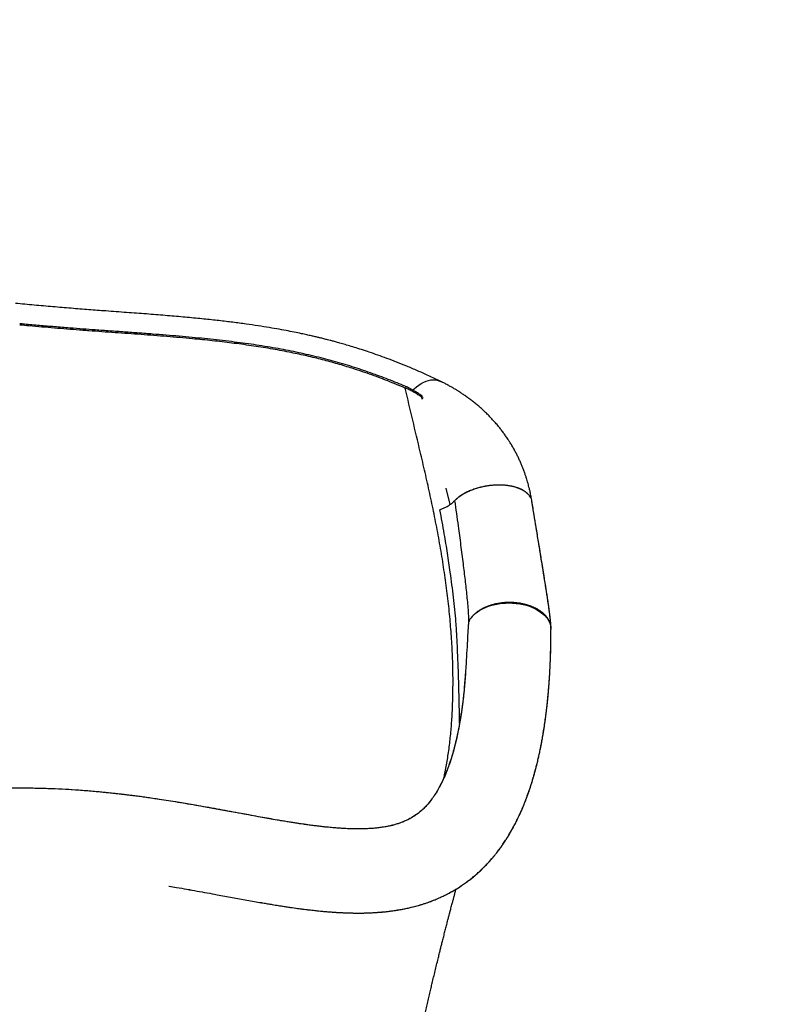
# Model space of a CAD drawing. Units: millimetres. Extents: x 0 to 5.06, y 0 to 6.9.
# Drawn here: x 2.56 to 3.47, y 4.56 to 5.73 of the extents above; entities that cross this region are included whole.
import ezdxf

# ---------------------------------------------------------------- set-up
doc = ezdxf.new("R2010")
doc.units = ezdxf.units.MM
doc.linetypes.add('ACAD_ISO03W100', pattern=[30, 12, -18])
doc.layers.add('SEGURIDAD', color=6, linetype='ACAD_ISO03W100')

msp = doc.modelspace()

# ---------------------------------------------------------------- linework, layer by layer
at = {"color": 7, "linetype": 'Continuous', "lineweight": 25}
for p, q in [((3.0554, 5.3022), (3.0539, 5.303)), ((3.0156, 5.2955), (3.0156, 5.2956)), ((3.0555, 5.3024), (3.056, 5.3021)), ((3.0333, 5.2836), (3.0324, 5.2842)), ((3.0345, 5.2842), (3.0336, 5.2849)), ((3.0935, 5.0228), (3.0919, 5.0209)), ((3.0935, 5.0228), (3.0919, 5.0209)), ((3.0903, 5.0186), (3.0891, 5.0162)), ((3.0903, 5.0186), (3.0892, 5.0162))]:
    msp.add_line(p, q, dxfattribs=at)
at = {"color": 8, "linetype": 'Continuous', "lineweight": 25}
for p, q in [((3.0333, 5.2836), (3.034, 5.2809)), ((3.0352, 5.282), (3.0333, 5.2836)), ((3.062, 5.1751), (3.0668, 5.1557))]:
    msp.add_line(p, q, dxfattribs=at)
at = {"color": 7, "linetype": 'Continuous', "lineweight": 25, "flags": 128}
for points in [[(3.023, 5.2919), (3.0245, 5.2932), (3.0272, 5.2956), (3.0301, 5.2977), (3.0329, 5.2996), (3.0358, 5.3011), (3.0386, 5.3024), (3.0414, 5.3033), (3.0442, 5.3039), (3.0469, 5.3041), (3.0495, 5.304), (3.0519, 5.3036), (3.0539, 5.303)], [(3.0945, 5.0239), (3.0969, 5.0261), (3.0996, 5.0282), (3.1025, 5.0301), (3.1057, 5.0319), (3.1091, 5.0335), (3.1128, 5.0349), (3.1166, 5.0361), (3.1205, 5.037), (3.1246, 5.0378), (3.1287, 5.0384), (3.1329, 5.0387), (3.1372, 5.0388), (3.1414, 5.0387), (3.1456, 5.0383), (3.1498, 5.0378), (3.1538, 5.037), (3.1578, 5.036), (3.1615, 5.0348), (3.1651, 5.0333), (3.1685, 5.0317), (3.1717, 5.03), (3.1747, 5.028), (3.1773, 5.026), (3.1797, 5.0238), (3.1817, 5.0214), (3.1835, 5.019), (3.1849, 5.0165), (3.1859, 5.0139), (3.1866, 5.0112), (3.187, 5.0086), (3.187, 5.0074)], [(3.0945, 5.0239), (3.0969, 5.0261), (3.0996, 5.0282), (3.1025, 5.0301), (3.1057, 5.0319), (3.1091, 5.0335), (3.1128, 5.0349), (3.1166, 5.0361), (3.1205, 5.037), (3.1246, 5.0378), (3.1287, 5.0384), (3.1329, 5.0387), (3.1372, 5.0388), (3.1414, 5.0387), (3.1456, 5.0383), (3.1498, 5.0378), (3.1538, 5.037), (3.1578, 5.036), (3.1615, 5.0348), (3.1651, 5.0333), (3.1685, 5.0317), (3.1717, 5.03), (3.1747, 5.028), (3.1773, 5.026), (3.1797, 5.0238), (3.1817, 5.0214), (3.1835, 5.019), (3.1849, 5.0165), (3.1859, 5.0139), (3.1866, 5.0112), (3.187, 5.0086), (3.187, 5.0074)], [(3.0854, 4.9555), (3.0853, 4.9537), (3.0848, 4.9477), (3.0844, 4.9426), (3.084, 4.9384), (3.0837, 4.9352), (3.0835, 4.9325), (3.0832, 4.9299), (3.0829, 4.9272), (3.0826, 4.9243), (3.0822, 4.9211), (3.0817, 4.9175), (3.0812, 4.9134), (3.0806, 4.9091), (3.0797, 4.9037), (3.0788, 4.8983), (3.0779, 4.8929), (3.077, 4.8882), (3.0763, 4.885), (3.0757, 4.882), (3.075, 4.8789), (3.0742, 4.8754), (3.0732, 4.8708), (3.0721, 4.8667), (3.071, 4.8626), (3.0697, 4.858), (3.0683, 4.8535), (3.067, 4.8496), (3.0658, 4.8461), (3.0652, 4.8442), (3.0645, 4.8423), (3.0637, 4.8404), (3.063, 4.8385), (3.0621, 4.8362), (3.0614, 4.8346), (3.0607, 4.8328), (3.0598, 4.8309), (3.0589, 4.8289), (3.058, 4.827), (3.0572, 4.8254), (3.0563, 4.8236), (3.0555, 4.8219), (3.0543, 4.8197), (3.053, 4.8173), (3.0517, 4.8151), (3.0505, 4.8132), (3.0493, 4.8113), (3.0485, 4.81), (3.0476, 4.8087), (3.0466, 4.8073), (3.0456, 4.8059), (3.0447, 4.8046), (3.0439, 4.8036), (3.0431, 4.8026), (3.0421, 4.8014), (3.0406, 4.7995), (3.0392, 4.798), (3.038, 4.7967), (3.0369, 4.7956), (3.0358, 4.7945), (3.0346, 4.7933), (3.0328, 4.7917), (3.0311, 4.7903), (3.0294, 4.7889), (3.028, 4.7878), (3.0266, 4.7868), (3.0248, 4.7856), (3.023, 4.7845), (3.0212, 4.7834), (3.0194, 4.7824), (3.0178, 4.7815), (3.0164, 4.7808), (3.0148, 4.7801), (3.0129, 4.7792), (3.0108, 4.7783), (3.0088, 4.7776), (3.0069, 4.7769), (3.0052, 4.7763), (3.0032, 4.7757), (3.0009, 4.775), (2.9986, 4.7745), (2.9966, 4.774), (2.9948, 4.7736), (2.9928, 4.7732), (2.9898, 4.7726), (2.9865, 4.7721), (2.983, 4.7716), (2.9795, 4.7712), (2.976, 4.7708), (2.973, 4.7706), (2.9705, 4.7705), (2.9684, 4.7704), (2.966, 4.7703), (2.9633, 4.7702), (2.9612, 4.7702), (2.9588, 4.7701), (2.9561, 4.7701), (2.9529, 4.7702), (2.9494, 4.7703), (2.9454, 4.7704), (2.9415, 4.7706), (2.9388, 4.7708), (2.9366, 4.7709), (2.9348, 4.771), (2.933, 4.7712), (2.9312, 4.7713), (2.9294, 4.7714), (2.9277, 4.7716), (2.926, 4.7717), (2.9206, 4.7723), (2.9148, 4.7729), (2.9053, 4.774), (2.8945, 4.7755), (2.8825, 4.7773), (2.8692, 4.7794), (2.8546, 4.7819), (2.8394, 4.7846), (2.8237, 4.7875), (2.8046, 4.791), (2.7849, 4.7946), (2.7644, 4.7982), (2.7432, 4.8018), (2.7213, 4.8053), (2.699, 4.8085), (2.6761, 4.8113), (2.6526, 4.8138), (2.6287, 4.8159), (2.6044, 4.8174), (2.5798, 4.8183), (2.5552, 4.8185)]]:
    msp.add_lwpolyline(points, dxfattribs=at)
at = {"color": 8, "linetype": 'Continuous', "lineweight": 25, "flags": 128}
for points in [[(3.0156, 5.2956), (3.0154, 5.2956), (3.015, 5.2955), (3.0147, 5.2954), (3.0144, 5.2951), (3.0141, 5.2947), (3.0138, 5.2942)], [(3.0336, 5.2849), (3.0335, 5.2849), (3.0333, 5.2849), (3.0331, 5.2848), (3.0329, 5.2847), (3.0327, 5.2844), (3.0324, 5.2842)]]:
    msp.add_lwpolyline(points, dxfattribs=at)
at = {"color": 8, "linetype": 'Continuous', "lineweight": 25}
for centre, radius, start, end in [((2.6345, 5.3629), 0.00386, 157.518, 180.797), ((3.0347, 5.2827), 0.00165, 98.8921, 147.09)]:
    msp.add_arc(centre, radius, start, end, dxfattribs=at)
at = {"color": 7, "linetype": 'Continuous', "lineweight": 25}
for points, knots in [([(3.0555, 5.3024), (3.0509, 5.3046), (3.042, 5.3088), (3.0287, 5.3148), (3.0159, 5.3202), (3.0038, 5.3251), (2.9923, 5.3295), (2.9815, 5.3334), (2.9714, 5.3369), (2.9622, 5.3399), (2.9538, 5.3426), (2.9462, 5.3449), (2.9395, 5.3468), (2.9337, 5.3484), (2.9288, 5.3498), (2.9248, 5.3508), (2.9218, 5.3516), (2.9194, 5.3522), (2.9171, 5.3528), (2.9143, 5.3535), (2.9109, 5.3543), (2.9068, 5.3553), (2.902, 5.3564), (2.8965, 5.3576), (2.8898, 5.3591), (2.8816, 5.3608), (2.8719, 5.3627), (2.8609, 5.3647), (2.8487, 5.3668), (2.8353, 5.3689), (2.8206, 5.371), (2.8048, 5.373), (2.7878, 5.375), (2.7693, 5.3769), (2.7495, 5.3788), (2.7284, 5.3806), (2.706, 5.3824), (2.6824, 5.3841), (2.6596, 5.3858), (2.6376, 5.3874), (2.6166, 5.3891), (2.5949, 5.3909), (2.5729, 5.3928), (2.5581, 5.3943), (2.5508, 5.395)], [0, 0, 0, 0, 0.033344, 0.064742, 0.094212, 0.121768, 0.147401, 0.171092, 0.192848, 0.212672, 0.230563, 0.24652, 0.260536, 0.272599, 0.282712, 0.290875, 0.297086, 0.301441, 0.30584, 0.31102, 0.318268, 0.326643, 0.336148, 0.347122, 0.360056, 0.376884, 0.396145, 0.417784, 0.44178, 0.468113, 0.49623, 0.526557, 0.559073, 0.593762, 0.631299, 0.670961, 0.712674, 0.756416, 0.802203, 0.839617, 0.878294, 0.918266, 0.959551, 1, 1, 1, 1]), ([(3.0555, 5.3024), (3.0509, 5.3046), (3.042, 5.3088), (3.0287, 5.3148), (3.0159, 5.3202), (3.0038, 5.3251), (2.9923, 5.3295), (2.9815, 5.3334), (2.9714, 5.3369), (2.9622, 5.3399), (2.9538, 5.3426), (2.9462, 5.3449), (2.9395, 5.3468), (2.9337, 5.3484), (2.9288, 5.3498), (2.9248, 5.3508), (2.9218, 5.3516), (2.9194, 5.3522), (2.9171, 5.3528), (2.9143, 5.3535), (2.9109, 5.3543), (2.9068, 5.3553), (2.902, 5.3564), (2.8965, 5.3576), (2.8898, 5.3591), (2.8816, 5.3608), (2.8719, 5.3627), (2.8609, 5.3647), (2.8487, 5.3668), (2.8353, 5.3689), (2.8206, 5.371), (2.8048, 5.373), (2.7878, 5.375), (2.7693, 5.3769), (2.7495, 5.3788), (2.7284, 5.3806), (2.706, 5.3824), (2.6824, 5.3841), (2.6596, 5.3858), (2.6376, 5.3874), (2.6166, 5.3891), (2.5949, 5.3909), (2.5729, 5.3928), (2.5581, 5.3943), (2.5508, 5.395)], [0, 0, 0, 0, 0.033345, 0.064742, 0.094213, 0.121769, 0.147403, 0.171094, 0.192851, 0.212675, 0.230566, 0.246524, 0.260539, 0.272602, 0.282716, 0.290879, 0.29709, 0.301445, 0.305844, 0.311024, 0.318272, 0.326648, 0.336153, 0.347126, 0.360061, 0.376889, 0.39615, 0.41779, 0.441786, 0.468119, 0.496237, 0.526564, 0.55908, 0.59377, 0.631307, 0.67097, 0.712684, 0.756426, 0.802214, 0.839628, 0.878305, 0.918279, 0.959563, 1, 1, 1, 1]), ([(2.631, 5.3644), (2.6257, 5.3648), (2.6144, 5.3657), (2.5972, 5.3671), (2.5792, 5.3686), (2.5654, 5.3698), (2.5576, 5.3706), (2.5557, 5.3708)], [0, 0, 0, 0, 0.210914, 0.449275, 0.688279, 0.92705, 1, 1, 1, 1]), ([(2.6307, 5.3629), (2.6294, 5.363), (2.6181, 5.3638), (2.5969, 5.3655), (2.5733, 5.3676), (2.5595, 5.3689), (2.5557, 5.3692)], [0, 0, 0, 0, 0.053077, 0.450381, 0.848018, 1, 1, 1, 1]), ([(3.0138, 5.2942), (3.0069, 5.2971), (2.9932, 5.3029), (2.9715, 5.3109), (2.9508, 5.3179), (2.9313, 5.3237), (2.9133, 5.3286), (2.8948, 5.333), (2.875, 5.3372), (2.8537, 5.3412), (2.8309, 5.3447), (2.8079, 5.3479), (2.7846, 5.3506), (2.7588, 5.3531), (2.7306, 5.3556), (2.6999, 5.3579), (2.669, 5.3601), (2.6459, 5.3617), (2.6331, 5.3627), (2.6307, 5.3629)], [0, 0, 0, 0, 0.0648541, 0.1297434, 0.1945932, 0.2442921, 0.2940263, 0.343762, 0.393463, 0.4515304, 0.5096545, 0.5678117, 0.6259622, 0.6840517, 0.7586052, 0.8332034, 0.9078114, 0.9823784, 1, 1, 1, 1]), ([(3.0156, 5.2955), (3.0149, 5.2958), (3.0112, 5.2974), (3.0039, 5.3005), (2.9938, 5.3045), (2.9833, 5.3085), (2.9726, 5.3123), (2.9617, 5.3161), (2.9507, 5.3197), (2.9395, 5.3231), (2.9281, 5.3263), (2.9167, 5.3294), (2.9051, 5.3323), (2.8933, 5.335), (2.8813, 5.3376), (2.869, 5.34), (2.8564, 5.3423), (2.8436, 5.3444), (2.8307, 5.3464), (2.8174, 5.3482), (2.8037, 5.3499), (2.7896, 5.3516), (2.7752, 5.3531), (2.7604, 5.3545), (2.7452, 5.3559), (2.7295, 5.3572), (2.7135, 5.3584), (2.6971, 5.3597), (2.6802, 5.3609), (2.6629, 5.3621), (2.6465, 5.3633), (2.6358, 5.3641), (2.631, 5.3644)], [0, 0, 0, 0, 0.006272, 0.036215, 0.067922, 0.098962, 0.130802, 0.16251, 0.194102, 0.225598, 0.257015, 0.288377, 0.319562, 0.350891, 0.38265, 0.414786, 0.447241, 0.479947, 0.512837, 0.546025, 0.580366, 0.615325, 0.650964, 0.687338, 0.724497, 0.762486, 0.80134, 0.84108, 0.881704, 0.923181, 0.965427, 1, 1, 1, 1]), ([(3.0324, 5.2842), (3.0309, 5.2852), (3.0278, 5.2872), (3.0231, 5.2899), (3.0184, 5.2924), (3.0154, 5.2936), (3.0138, 5.2942)], [0, 0, 0, 0, 0.245716, 0.491382, 0.745766, 1, 1, 1, 1]), ([(3.0336, 5.2849), (3.0329, 5.2854), (3.0309, 5.2869), (3.0277, 5.289), (3.0242, 5.2912), (3.021, 5.293), (3.0181, 5.2945), (3.0164, 5.2952), (3.0156, 5.2956)], [0, 0, 0, 0, 0.118462, 0.336902, 0.526367, 0.702937, 0.868572, 1, 1, 1, 1]), ([(3.1644, 5.1596), (3.164, 5.1616), (3.1634, 5.1652), (3.1624, 5.1703), (3.1614, 5.1745), (3.1605, 5.1779), (3.1598, 5.1805), (3.1591, 5.1831), (3.1582, 5.1861), (3.1571, 5.1896), (3.1558, 5.1933), (3.1544, 5.1972), (3.1528, 5.2012), (3.1511, 5.2052), (3.1493, 5.2093), (3.1474, 5.2134), (3.1453, 5.2174), (3.1431, 5.2216), (3.1406, 5.2259), (3.1382, 5.2298), (3.1358, 5.2336), (3.1332, 5.2374), (3.1304, 5.2413), (3.1276, 5.245), (3.1245, 5.2489), (3.1208, 5.2532), (3.1167, 5.2578), (3.1125, 5.2622), (3.1083, 5.2662), (3.1043, 5.27), (3.1002, 5.2735), (3.0962, 5.2768), (3.0924, 5.2798), (3.0886, 5.2826), (3.0849, 5.2853), (3.0812, 5.2877), (3.0778, 5.29), (3.0748, 5.2919), (3.0719, 5.2936), (3.0689, 5.2953), (3.0653, 5.2974), (3.0608, 5.2998), (3.0573, 5.3015), (3.0555, 5.3024)], [0, 0, 0, 0, 0.030331, 0.057312, 0.079747, 0.097657, 0.111055, 0.121745, 0.139769, 0.159436, 0.179962, 0.204546, 0.225904, 0.2487, 0.274035, 0.296923, 0.321061, 0.346876, 0.374407, 0.39977, 0.420963, 0.448186, 0.472941, 0.499049, 0.524233, 0.554779, 0.590586, 0.623903, 0.654252, 0.684252, 0.713852, 0.741427, 0.768311, 0.792089, 0.817909, 0.842348, 0.863902, 0.883549, 0.900138, 0.91797, 0.939174, 0.966516, 1, 1, 1, 1]), ([(3.1644, 5.1596), (3.164, 5.1616), (3.1634, 5.1652), (3.1624, 5.1703), (3.1614, 5.1745), (3.1605, 5.1779), (3.1598, 5.1805), (3.1591, 5.1831), (3.1582, 5.1861), (3.1571, 5.1896), (3.1558, 5.1933), (3.1544, 5.1972), (3.1528, 5.2012), (3.1511, 5.2052), (3.1493, 5.2093), (3.1474, 5.2134), (3.1453, 5.2174), (3.1431, 5.2216), (3.1406, 5.2259), (3.1382, 5.2298), (3.1358, 5.2336), (3.1332, 5.2374), (3.1304, 5.2413), (3.1276, 5.245), (3.1245, 5.2489), (3.1208, 5.2532), (3.1167, 5.2578), (3.1125, 5.2622), (3.1083, 5.2662), (3.1043, 5.27), (3.1002, 5.2735), (3.0962, 5.2768), (3.0924, 5.2798), (3.0886, 5.2826), (3.0849, 5.2853), (3.0812, 5.2877), (3.0778, 5.29), (3.0748, 5.2919), (3.0719, 5.2936), (3.0689, 5.2953), (3.0653, 5.2974), (3.0608, 5.2998), (3.0573, 5.3015), (3.0555, 5.3024)], [0, 0, 0, 0, 0.030331, 0.057312, 0.079747, 0.097657, 0.111055, 0.121745, 0.139769, 0.159436, 0.179962, 0.204546, 0.225904, 0.2487, 0.274035, 0.296923, 0.321061, 0.346876, 0.374407, 0.39977, 0.420963, 0.448186, 0.472941, 0.499049, 0.524233, 0.554779, 0.590586, 0.623903, 0.654252, 0.684252, 0.713852, 0.741427, 0.768311, 0.792089, 0.817909, 0.842348, 0.863902, 0.883549, 0.900138, 0.91797, 0.939174, 0.966516, 1, 1, 1, 1]), ([(3.1633, 5.163), (3.1633, 5.1631), (3.1629, 5.1641), (3.1617, 5.166), (3.1596, 5.1685), (3.1568, 5.1708), (3.1535, 5.1729), (3.1498, 5.1747), (3.1456, 5.1762), (3.141, 5.1774), (3.1361, 5.1783), (3.1309, 5.1788), (3.1255, 5.179), (3.12, 5.1789), (3.1144, 5.1784), (3.1088, 5.1775), (3.1034, 5.1763), (3.098, 5.1748), (3.0929, 5.173), (3.088, 5.171), (3.0835, 5.1687), (3.0794, 5.1662), (3.0758, 5.1634), (3.0733, 5.1613), (3.0722, 5.16), (3.0719, 5.1597)], [0, 0, 0, 0, 0.0034185, 0.0501689, 0.0970684, 0.1438188, 0.1905692, 0.2374686, 0.284219, 0.3309694, 0.3778689, 0.4246192, 0.4713696, 0.5182691, 0.5650195, 0.6117699, 0.6586693, 0.7054197, 0.7521701, 0.7990696, 0.8458199, 0.8925703, 0.9394698, 0.9862202, 1, 1, 1, 1]), ([(3.1593, 5.1686), (3.1593, 5.1686), (3.1585, 5.1695), (3.1565, 5.171), (3.1533, 5.1731), (3.1496, 5.1748), (3.1458, 5.1761), (3.1419, 5.1772), (3.1379, 5.178), (3.134, 5.1785), (3.1298, 5.1789), (3.1253, 5.179), (3.1207, 5.1789), (3.1162, 5.1785), (3.1117, 5.178), (3.107, 5.1771), (3.102, 5.176), (3.0968, 5.1744), (3.0914, 5.1725), (3.0869, 5.1704), (3.0835, 5.1686), (3.0809, 5.167), (3.0781, 5.1652), (3.0752, 5.1629), (3.0733, 5.1612), (3.0724, 5.1603)], [0, 0, 0, 0, 0.000689, 0.0547678, 0.1069791, 0.1559678, 0.2049514, 0.2493077, 0.293659, 0.3333238, 0.3729834, 0.4198904, 0.4640945, 0.5055487, 0.5470052, 0.5912117, 0.638114, 0.6909727, 0.747003, 0.8061019, 0.8387967, 0.871409, 0.9040992, 0.9512744, 1, 1, 1, 1]), ([(3.055, 5.1497), (3.057, 5.1505), (3.0609, 5.1521), (3.0657, 5.1548), (3.0696, 5.1576), (3.0715, 5.1594), (3.0724, 5.1603)], [0, 0, 0, 0, 0.277137, 0.562317, 0.779271, 1, 1, 1, 1]), ([(3.0724, 5.1603), (3.0724, 5.1603), (3.0739, 5.1502), (3.0764, 5.1325), (3.0797, 5.1076), (3.0824, 5.0861), (3.0849, 5.0659), (3.087, 5.047), (3.0883, 5.0325), (3.089, 5.0223), (3.0891, 5.0183), (3.0891, 5.0162)], [0, 0, 0, 0, 0, 0.198463, 0.351844, 0.50522, 0.64086, 0.776534, 0.91218, 0.956095, 1, 1, 1, 1]), ([(3.1644, 5.1594), (3.1644, 5.1596), (3.1644, 5.1598), (3.1643, 5.16), (3.1642, 5.1601)], [0, 0, 0, 0, 0.61924, 1, 1, 1, 1]), ([(3.1645, 5.1565), (3.1645, 5.1568), (3.1646, 5.1578), (3.1645, 5.1587), (3.1643, 5.1594)], [0, 0, 0, 0, 0.295554, 1, 1, 1, 1]), ([(3.187, 5.0084), (3.1869, 5.0099), (3.1869, 5.0124), (3.1866, 5.0159), (3.1863, 5.0189), (3.186, 5.0218), (3.1856, 5.0245), (3.1853, 5.0272), (3.1844, 5.034), (3.1829, 5.0445), (3.1806, 5.0592), (3.1783, 5.074), (3.1758, 5.0894), (3.1732, 5.1053), (3.1704, 5.1224), (3.1675, 5.1405), (3.1654, 5.153), (3.1644, 5.1594)], [0, 0, 0, 0, 0.028684, 0.051314, 0.071946, 0.091375, 0.11038, 0.12915, 0.147705, 0.251413, 0.348475, 0.451402, 0.550244, 0.65452, 0.764202, 0.879307, 1, 1, 1, 1]), ([(3.187, 5.0084), (3.187, 5.0094), (3.1869, 5.0112), (3.1868, 5.0136), (3.1866, 5.016), (3.1864, 5.0182), (3.1862, 5.0203), (3.186, 5.0216), (3.1859, 5.0227), (3.1858, 5.0238), (3.1856, 5.0249), (3.1854, 5.027), (3.185, 5.03), (3.1844, 5.034), (3.1838, 5.0385), (3.1831, 5.0433), (3.1822, 5.0488), (3.1812, 5.0553), (3.1801, 5.0628), (3.1787, 5.0713), (3.1772, 5.0809), (3.1754, 5.0914), (3.1736, 5.103), (3.1715, 5.1156), (3.1693, 5.1292), (3.1669, 5.1439), (3.1653, 5.1541), (3.1644, 5.1594)], [0, 0, 0, 0, 0.018356, 0.032961, 0.044409, 0.061978, 0.074448, 0.082376, 0.089102, 0.096408, 0.104282, 0.112704, 0.138544, 0.168192, 0.198268, 0.232521, 0.271348, 0.314913, 0.367831, 0.426553, 0.491116, 0.561673, 0.638395, 0.719757, 0.80707, 0.900449, 1, 1, 1, 1]), ([(3.0945, 5.0239), (3.0953, 5.0247), (3.0968, 5.0262), (3.0996, 5.0285), (3.1029, 5.0307), (3.1068, 5.0329), (3.1109, 5.0347), (3.1149, 5.0362), (3.119, 5.0374), (3.1232, 5.0384), (3.1278, 5.0391), (3.1325, 5.0396), (3.137, 5.0398), (3.1415, 5.0397), (3.1462, 5.0393), (3.1512, 5.0386), (3.1565, 5.0375), (3.1619, 5.0358), (3.1663, 5.034), (3.1698, 5.0322), (3.1723, 5.0307), (3.1752, 5.0288), (3.1782, 5.0263), (3.1813, 5.0231), (3.1837, 5.0196), (3.1856, 5.0159), (3.1866, 5.0126), (3.1868, 5.0106), (3.1868, 5.01)], [0, 0, 0, 0, 0.032617, 0.064459, 0.106021, 0.147577, 0.185208, 0.222835, 0.256486, 0.290132, 0.329927, 0.367429, 0.402598, 0.437769, 0.475273, 0.515064, 0.559908, 0.607443, 0.657581, 0.685319, 0.712986, 0.74072, 0.785015, 0.830894, 0.878152, 0.926476, 0.975554, 1, 1, 1, 1]), ([(3.0945, 5.0239), (3.0953, 5.0247), (3.0968, 5.0262), (3.0996, 5.0285), (3.103, 5.0308), (3.1073, 5.0332), (3.1122, 5.0353), (3.1176, 5.0371), (3.1228, 5.0383), (3.1278, 5.0391), (3.1325, 5.0396), (3.137, 5.0398), (3.1415, 5.0397), (3.1462, 5.0393), (3.1512, 5.0386), (3.1564, 5.0375), (3.1618, 5.0358), (3.1667, 5.0338), (3.1711, 5.0315), (3.1748, 5.0291), (3.1782, 5.0263), (3.1813, 5.0231), (3.1837, 5.0196), (3.1856, 5.0159), (3.1866, 5.0126), (3.1868, 5.0106), (3.1868, 5.01)], [0, 0, 0, 0, 0.03266, 0.064463, 0.106968, 0.147585, 0.198632, 0.246123, 0.290111, 0.330719, 0.368139, 0.402584, 0.437028, 0.474449, 0.515056, 0.559044, 0.606536, 0.657582, 0.698199, 0.740704, 0.785001, 0.830884, 0.878144, 0.926471, 0.975552, 1, 1, 1, 1]), ([(3.0945, 5.0239), (3.0943, 5.0238), (3.094, 5.0234), (3.0937, 5.023), (3.0935, 5.0228)], [0, 0, 0, 0, 0.49862, 1, 1, 1, 1]), ([(3.0945, 5.0239), (3.0943, 5.0238), (3.094, 5.0234), (3.0937, 5.023), (3.0935, 5.0228)], [0, 0, 0, 0, 0.49862, 1, 1, 1, 1]), ([(3.0891, 5.0162), (3.0891, 5.0162), (3.0891, 5.0161), (3.089, 5.016), (3.0889, 5.0155), (3.0888, 5.0136), (3.0885, 5.0091), (3.0881, 5.0023), (3.0875, 4.9917), (3.0868, 4.9786), (3.086, 4.965), (3.0855, 4.9569), (3.0852, 4.9538)], [0, 0, 0, 0, 0.001155, 0.002747, 0.006581, 0.022548, 0.085826, 0.212052, 0.338398, 0.590934, 0.843472, 1, 1, 1, 1]), ([(3.0919, 5.0209), (3.0916, 5.0205), (3.0911, 5.0198), (3.0906, 5.019), (3.0903, 5.0186)], [0, 0, 0, 0, 0.498014, 1, 1, 1, 1]), ([(3.0919, 5.0209), (3.0916, 5.0205), (3.0911, 5.0198), (3.0906, 5.019), (3.0903, 5.0186)], [0, 0, 0, 0, 0.498014, 1, 1, 1, 1]), ([(3.0853, 4.9538), (3.0851, 4.9519), (3.0849, 4.948), (3.0844, 4.9419), (3.0838, 4.9355), (3.0832, 4.9295), (3.0825, 4.9238), (3.0818, 4.9183), (3.0811, 4.9128), (3.0803, 4.9075), (3.0795, 4.9024), (3.0788, 4.8979), (3.0781, 4.894), (3.0774, 4.8902), (3.0767, 4.8864), (3.0758, 4.8823), (3.0748, 4.8778), (3.0737, 4.8732), (3.0726, 4.8688), (3.0715, 4.8645), (3.0704, 4.8604), (3.0693, 4.8566), (3.0683, 4.8536), (3.0674, 4.8508), (3.0665, 4.848), (3.0654, 4.8448), (3.0641, 4.8414), (3.0629, 4.8381), (3.0616, 4.835), (3.0603, 4.8321), (3.0589, 4.8289), (3.0573, 4.8255), (3.0556, 4.8221), (3.0539, 4.8188), (3.0523, 4.8161), (3.051, 4.8139), (3.05, 4.8124), (3.0491, 4.8109), (3.0482, 4.8096), (3.0474, 4.8083), (3.0464, 4.807), (3.0451, 4.8052), (3.0436, 4.8032), (3.042, 4.8013), (3.0406, 4.7996), (3.0391, 4.7978), (3.0375, 4.7962), (3.036, 4.7947), (3.0348, 4.7935), (3.0337, 4.7925), (3.0325, 4.7915), (3.0314, 4.7905), (3.0301, 4.7895), (3.0289, 4.7885), (3.0276, 4.7876), (3.0265, 4.7868), (3.0255, 4.7861), (3.0246, 4.7855), (3.0238, 4.785), (3.0228, 4.7844), (3.0217, 4.7837), (3.0205, 4.783), (3.0189, 4.7821), (3.017, 4.7811), (3.0149, 4.7801), (3.0129, 4.7792), (3.011, 4.7784), (3.0085, 4.7775), (3.0052, 4.7763), (3.0009, 4.775), (2.9961, 4.7738), (2.9908, 4.7727), (2.9861, 4.772), (2.9823, 4.7715), (2.9797, 4.7712), (2.977, 4.7709), (2.9741, 4.7707), (2.9707, 4.7705), (2.9669, 4.7703), (2.9632, 4.7702), (2.9597, 4.7701), (2.9566, 4.7701), (2.9538, 4.7702), (2.9515, 4.7702), (2.9494, 4.7703), (2.9467, 4.7704), (2.943, 4.7705), (2.9381, 4.7708), (2.9324, 4.7712), (2.9272, 4.7716), (2.9226, 4.7721), (2.9188, 4.7724), (2.9147, 4.7729), (2.9106, 4.7734), (2.9066, 4.7739), (2.9029, 4.7743), (2.8998, 4.7748), (2.8972, 4.7751), (2.8952, 4.7754), (2.8935, 4.7756), (2.8913, 4.776), (2.8881, 4.7764), (2.8837, 4.7771), (2.8787, 4.7779), (2.8733, 4.7787), (2.8676, 4.7797), (2.8605, 4.7809), (2.852, 4.7824), (2.8417, 4.7842), (2.8307, 4.7862), (2.8187, 4.7884), (2.8063, 4.7907), (2.7935, 4.7931), (2.7808, 4.7954), (2.7681, 4.7976), (2.7559, 4.7997), (2.7441, 4.8017), (2.7328, 4.8035), (2.7228, 4.805), (2.714, 4.8064), (2.7063, 4.8075), (2.699, 4.8085), (2.6921, 4.8094), (2.6857, 4.8102), (2.6802, 4.8109), (2.6759, 4.8114), (2.6727, 4.8117), (2.6703, 4.812), (2.6677, 4.8123), (2.6647, 4.8126), (2.6609, 4.813), (2.6559, 4.8135), (2.6498, 4.8141), (2.6424, 4.8148), (2.6344, 4.8154), (2.6236, 4.8163), (2.61, 4.8171), (2.5933, 4.8179), (2.5759, 4.8184), (2.5594, 4.8186), (2.5441, 4.8185), (2.5301, 4.8182), (2.5163, 4.8177), (2.503, 4.8171), (2.491, 4.8163), (2.4802, 4.8155), (2.471, 4.8148), (2.4632, 4.8141), (2.4568, 4.8134), (2.4513, 4.8129), (2.4466, 4.8124), (2.4423, 4.8119), (2.4376, 4.8114), (2.4323, 4.8107), (2.4257, 4.8099), (2.4179, 4.8089), (2.4097, 4.8078), (2.4012, 4.8066), (2.3926, 4.8053), (2.3836, 4.804), (2.3699, 4.8018), (2.3521, 4.7988), (2.3306, 4.795), (2.309, 4.791), (2.2876, 4.7871), (2.2706, 4.784), (2.2584, 4.7818), (2.2509, 4.7805), (2.2442, 4.7794), (2.2384, 4.7784), (2.2333, 4.7776), (2.229, 4.7769), (2.2255, 4.7764), (2.2229, 4.776), (2.2209, 4.7757), (2.219, 4.7754), (2.2166, 4.7751), (2.2136, 4.7747), (2.2086, 4.774), (2.202, 4.7732), (2.1939, 4.7723), (2.186, 4.7715), (2.1786, 4.7709), (2.1717, 4.7705), (2.1653, 4.7703), (2.1595, 4.7701), (2.1544, 4.7701), (2.1499, 4.7702), (2.1459, 4.7704), (2.1423, 4.7705), (2.139, 4.7708), (2.1355, 4.7711), (2.132, 4.7715), (2.1283, 4.772), (2.1247, 4.7725), (2.1213, 4.7732), (2.1188, 4.7737), (2.1169, 4.7741), (2.1154, 4.7745), (2.1137, 4.7749), (2.1116, 4.7755), (2.1093, 4.7762), (2.1071, 4.7769), (2.1053, 4.7776), (2.1036, 4.7782), (2.1018, 4.7789), (2.0997, 4.7798), (2.0974, 4.7809), (2.0953, 4.7819), (2.0934, 4.7829), (2.0917, 4.7839), (2.0902, 4.7848), (2.0888, 4.7857), (2.0874, 4.7866), (2.086, 4.7876), (2.0848, 4.7884), (2.0837, 4.7893), (2.0814, 4.791), (2.0781, 4.7938), (2.0738, 4.7981), (2.0698, 4.8025), (2.0659, 4.8075), (2.0622, 4.8128), (2.0584, 4.8189), (2.0549, 4.8252), (2.052, 4.8313), (2.0496, 4.8366), (2.0476, 4.8416), (2.0456, 4.8468), (2.0437, 4.8522), (2.0421, 4.8574), (2.0406, 4.8622), (2.0396, 4.8658), (2.0388, 4.8686), (2.0382, 4.871), (2.0375, 4.8738), (2.0367, 4.877), (2.036, 4.8804), (2.0353, 4.8835), (2.0347, 4.8864), (2.0341, 4.8893), (2.0335, 4.8924), (2.0329, 4.8955), (2.0324, 4.8984), (2.032, 4.9009), (2.0315, 4.9039), (2.0309, 4.9078), (2.0301, 4.9132), (2.0293, 4.9194), (2.0284, 4.9263), (2.0277, 4.9335), (2.027, 4.9408), (2.0265, 4.9476), (2.026, 4.9537), (2.0257, 4.9594), (2.0254, 4.9656), (2.0251, 4.9726), (2.0248, 4.9802), (2.0246, 4.9885), (2.0244, 4.9975), (2.0244, 5.0038), (2.0244, 5.007)], [0, 0, 0, 0, 0.003934, 0.008312, 0.012889, 0.017664, 0.021627, 0.025716, 0.02993, 0.034259, 0.038313, 0.041832, 0.044897, 0.0478, 0.050865, 0.054209, 0.058046, 0.062202, 0.066048, 0.069543, 0.073593, 0.077069, 0.079977, 0.082107, 0.084908, 0.088156, 0.091601, 0.095081, 0.098408, 0.101381, 0.104748, 0.108882, 0.113056, 0.116951, 0.121181, 0.123534, 0.1257, 0.127692, 0.129569, 0.131337, 0.133286, 0.135735, 0.139665, 0.142678, 0.145394, 0.148577, 0.151991, 0.154732, 0.157108, 0.15913, 0.161243, 0.163577, 0.165701, 0.168154, 0.170499, 0.172463, 0.174098, 0.175646, 0.177057, 0.178577, 0.180426, 0.182599, 0.184794, 0.188334, 0.191401, 0.194264, 0.19704, 0.199744, 0.204567, 0.210132, 0.215917, 0.221685, 0.227684, 0.230508, 0.233087, 0.235425, 0.238081, 0.241257, 0.244675, 0.247938, 0.250789, 0.253461, 0.255705, 0.257481, 0.258975, 0.260713, 0.263839, 0.267577, 0.271756, 0.276337, 0.2789, 0.281575, 0.284366, 0.287274, 0.290065, 0.292477, 0.294666, 0.296398, 0.297668, 0.298576, 0.299576, 0.301961, 0.304903, 0.307998, 0.311366, 0.314926, 0.31868, 0.324379, 0.330482, 0.336994, 0.343924, 0.351281, 0.358349, 0.36559, 0.372561, 0.379243, 0.385624, 0.391671, 0.397381, 0.40163, 0.405672, 0.409506, 0.413133, 0.416511, 0.419381, 0.421696, 0.423199, 0.42432, 0.425507, 0.427081, 0.429045, 0.431398, 0.434673, 0.438495, 0.442667, 0.446964, 0.454954, 0.463358, 0.472182, 0.481349, 0.48822, 0.49526, 0.502445, 0.509203, 0.515307, 0.52076, 0.525566, 0.529404, 0.532703, 0.535464, 0.537799, 0.540011, 0.542162, 0.544941, 0.548356, 0.552409, 0.557099, 0.561233, 0.565762, 0.57067, 0.575704, 0.587631, 0.599492, 0.611305, 0.623901, 0.636483, 0.641405, 0.645978, 0.650087, 0.65373, 0.65691, 0.659632, 0.661903, 0.663725, 0.664651, 0.665801, 0.667379, 0.669385, 0.671813, 0.677287, 0.682892, 0.68862, 0.694136, 0.699257, 0.704072, 0.709043, 0.71299, 0.716759, 0.720276, 0.723502, 0.72628, 0.729578, 0.733123, 0.73658, 0.740631, 0.744283, 0.747436, 0.749039, 0.75063, 0.752647, 0.755106, 0.758351, 0.761155, 0.763463, 0.765518, 0.767971, 0.770857, 0.774532, 0.777735, 0.78047, 0.783098, 0.7858, 0.787889, 0.790289, 0.792734, 0.794841, 0.796658, 0.798438, 0.806998, 0.814385, 0.823273, 0.829812, 0.838191, 0.845767, 0.854373, 0.861553, 0.866524, 0.871889, 0.87727, 0.88231, 0.88772, 0.891966, 0.89568, 0.897437, 0.899465, 0.90192, 0.904802, 0.907854, 0.910445, 0.912675, 0.914972, 0.917591, 0.920239, 0.922547, 0.924514, 0.926138, 0.929645, 0.933747, 0.938485, 0.943716, 0.94902, 0.954372, 0.959774, 0.963517, 0.967461, 0.971833, 0.976636, 0.981872, 0.987542, 0.993651, 1, 1, 1, 1]), ([(2.8463, 4.6819), (2.847, 4.6818), (2.8502, 4.6812), (2.8559, 4.6803), (2.8633, 4.6791), (2.8705, 4.678), (2.878, 4.6768), (2.8857, 4.6757), (2.8937, 4.6747), (2.9011, 4.6738), (2.908, 4.673), (2.9143, 4.6724), (2.92, 4.6719), (2.9243, 4.6715), (2.9277, 4.6713), (2.9305, 4.6711), (2.9336, 4.6709), (2.9374, 4.6707), (2.9417, 4.6705), (2.9462, 4.6703), (2.9509, 4.6702), (2.9557, 4.6701), (2.9605, 4.6701), (2.9653, 4.6702), (2.9696, 4.6703), (2.9734, 4.6705), (2.9773, 4.6707), (2.9816, 4.671), (2.9866, 4.6714), (2.9921, 4.6719), (2.9978, 4.6726), (3.0036, 4.6735), (3.0093, 4.6745), (3.0146, 4.6755), (3.0203, 4.6768), (3.0265, 4.6783), (3.0331, 4.6803), (3.0401, 4.6825), (3.0472, 4.6852), (3.0544, 4.6882), (3.0612, 4.6913), (3.0665, 4.6941), (3.0703, 4.6963), (3.0728, 4.6977), (3.0751, 4.6991), (3.0774, 4.7006), (3.0799, 4.7022), (3.0826, 4.704), (3.085, 4.7057), (3.0871, 4.7072), (3.0889, 4.7085), (3.0907, 4.7099), (3.0929, 4.7116), (3.0949, 4.7133), (3.0966, 4.7147), (3.098, 4.7159), (3.0994, 4.7171), (3.1009, 4.7185), (3.1026, 4.72), (3.1041, 4.7215), (3.1054, 4.7227), (3.1066, 4.7239), (3.1079, 4.7252), (3.1095, 4.7268), (3.1112, 4.7286), (3.1129, 4.7304), (3.1144, 4.732), (3.1158, 4.7337), (3.1175, 4.7356), (3.1195, 4.738), (3.1215, 4.7405), (3.1234, 4.7429), (3.1253, 4.7454), (3.1272, 4.748), (3.129, 4.7505), (3.1306, 4.7528), (3.1321, 4.7552), (3.1338, 4.7577), (3.1355, 4.7604), (3.1371, 4.763), (3.1386, 4.7657), (3.1402, 4.7684), (3.1418, 4.7713), (3.1433, 4.7741), (3.1446, 4.7765), (3.1457, 4.7786), (3.1467, 4.7807), (3.1479, 4.7832), (3.1495, 4.7866), (3.1513, 4.7904), (3.153, 4.7945), (3.1546, 4.7981), (3.1559, 4.8016), (3.1573, 4.805), (3.1586, 4.8086), (3.16, 4.8126), (3.1615, 4.8167), (3.1628, 4.8208), (3.1641, 4.8247), (3.1651, 4.8282), (3.1661, 4.8315), (3.1671, 4.8349), (3.1681, 4.8387), (3.1693, 4.8432), (3.1706, 4.8481), (3.1718, 4.8533), (3.1729, 4.8581), (3.1738, 4.8624), (3.1745, 4.8658), (3.1751, 4.8687), (3.1756, 4.8712), (3.1761, 4.8738), (3.1766, 4.8768), (3.1773, 4.8806), (3.178, 4.8849), (3.1787, 4.8895), (3.1795, 4.8942), (3.1801, 4.8989), (3.1807, 4.9034), (3.1813, 4.9077), (3.1818, 4.9116), (3.1822, 4.9153), (3.1825, 4.9184), (3.1828, 4.921), (3.1831, 4.9236), (3.1833, 4.9263), (3.1836, 4.9294), (3.1839, 4.9329), (3.1843, 4.9371), (3.1847, 4.9422), (3.1851, 4.9484), (3.1856, 4.9556), (3.186, 4.9638), (3.1864, 4.9731), (3.1867, 4.9835), (3.187, 4.995), (3.187, 5.0031), (3.187, 5.0074)], [0, 0, 0, 0, 0.003218, 0.014279, 0.025501, 0.03639, 0.046944, 0.059898, 0.07223, 0.083927, 0.094992, 0.105302, 0.114435, 0.122352, 0.126672, 0.130859, 0.135973, 0.142093, 0.149226, 0.157195, 0.164986, 0.172442, 0.181339, 0.189675, 0.197063, 0.203369, 0.209428, 0.217191, 0.225991, 0.235659, 0.246159, 0.256752, 0.267058, 0.276842, 0.286061, 0.298865, 0.311101, 0.324131, 0.339134, 0.352946, 0.36693, 0.380851, 0.386369, 0.391521, 0.396573, 0.4016, 0.407018, 0.413179, 0.419593, 0.423864, 0.427522, 0.431856, 0.437222, 0.44276, 0.446803, 0.449767, 0.45296, 0.457119, 0.461698, 0.465657, 0.468967, 0.471848, 0.475195, 0.479104, 0.484583, 0.489378, 0.49328, 0.497052, 0.501597, 0.50822, 0.514301, 0.519712, 0.525527, 0.532071, 0.53813, 0.542944, 0.547976, 0.554072, 0.560235, 0.565926, 0.571428, 0.577435, 0.583977, 0.589964, 0.595074, 0.599295, 0.603215, 0.608364, 0.614805, 0.623873, 0.631989, 0.639291, 0.64594, 0.652482, 0.659372, 0.667335, 0.675563, 0.683625, 0.690941, 0.69752, 0.703592, 0.709304, 0.716436, 0.724814, 0.734195, 0.74361, 0.752962, 0.760199, 0.76648, 0.771552, 0.775469, 0.779725, 0.785202, 0.791773, 0.799437, 0.807813, 0.816024, 0.824037, 0.831853, 0.838845, 0.845656, 0.851773, 0.856956, 0.861207, 0.86506, 0.86976, 0.874804, 0.880289, 0.887145, 0.895609, 0.905683, 0.917366, 0.930664, 0.94558, 0.962112, 0.980255, 1, 1, 1, 1]), ([(2.8502, 4.6812), (2.8521, 4.6809), (2.8563, 4.6802), (2.8629, 4.6791), (2.8699, 4.678), (2.8779, 4.6768), (2.8866, 4.6756), (2.8959, 4.6744), (2.9047, 4.6734), (2.9128, 4.6725), (2.9202, 4.6718), (2.9262, 4.6714), (2.9311, 4.671), (2.9355, 4.6708), (2.9403, 4.6705), (2.9456, 4.6703), (2.9511, 4.6702), (2.9564, 4.6701), (2.9612, 4.6701), (2.9655, 4.6702), (2.9695, 4.6703), (2.9729, 4.6705), (2.9761, 4.6706), (2.98, 4.6709), (2.9851, 4.6712), (2.9912, 4.6718), (2.9973, 4.6726), (3.0033, 4.6734), (3.0094, 4.6745), (3.0154, 4.6757), (3.0204, 4.6768), (3.0245, 4.6778), (3.0278, 4.6787), (3.0312, 4.6797), (3.0347, 4.6808), (3.0386, 4.682), (3.043, 4.6836), (3.048, 4.6855), (3.053, 4.6876), (3.0577, 4.6897), (3.062, 4.6918), (3.0659, 4.6938), (3.07, 4.6961), (3.0746, 4.6987), (3.0795, 4.7018), (3.0844, 4.7052), (3.0895, 4.7089), (3.0946, 4.713), (3.0987, 4.7165), (3.1018, 4.7192), (3.1038, 4.7212), (3.1057, 4.723), (3.1074, 4.7246), (3.109, 4.7263), (3.111, 4.7284), (3.1131, 4.7306), (3.1151, 4.7328), (3.1169, 4.7349), (3.1189, 4.7373), (3.1209, 4.7398), (3.1228, 4.7421), (3.1245, 4.7443), (3.1262, 4.7467), (3.1281, 4.7492), (3.1299, 4.7518), (3.1315, 4.7543), (3.1332, 4.7568), (3.1349, 4.7595), (3.1367, 4.7623), (3.1382, 4.7649), (3.1395, 4.7672), (3.1408, 4.7694), (3.1422, 4.7719), (3.1439, 4.7751), (3.1458, 4.7788), (3.1476, 4.7826), (3.1493, 4.786), (3.1506, 4.789), (3.152, 4.792), (3.1533, 4.7951), (3.1546, 4.7983), (3.1559, 4.8014), (3.1571, 4.8047), (3.1585, 4.8082), (3.1599, 4.812), (3.1612, 4.8159), (3.1624, 4.8195), (3.1635, 4.8228), (3.1645, 4.8259), (3.1655, 4.8293), (3.1665, 4.833), (3.1677, 4.8372), (3.169, 4.842), (3.1705, 4.8477), (3.1719, 4.8538), (3.1732, 4.8598), (3.1744, 4.8652), (3.1753, 4.8699), (3.1761, 4.8741), (3.1768, 4.8777), (3.1773, 4.8808), (3.1777, 4.8834), (3.1781, 4.8858), (3.1786, 4.8887), (3.1792, 4.8925), (3.1798, 4.8968), (3.1805, 4.9013), (3.1811, 4.906), (3.1817, 4.9109), (3.1823, 4.9162), (3.1829, 4.9218), (3.1834, 4.9271), (3.1839, 4.9319), (3.1842, 4.9358), (3.1845, 4.9391), (3.1847, 4.9417), (3.1848, 4.9434), (3.1849, 4.9449), (3.185, 4.9466), (3.1852, 4.9491), (3.1854, 4.9526), (3.1857, 4.9573), (3.186, 4.963), (3.1863, 4.9698), (3.1866, 4.9776), (3.1868, 4.9865), (3.187, 4.9965), (3.187, 5.0036), (3.187, 5.0074)], [0, 0, 0, 0, 0.008443, 0.0189386, 0.0297572, 0.0403381, 0.0556187, 0.0702681, 0.0842736, 0.0975273, 0.1095072, 0.1201442, 0.1269099, 0.1339377, 0.1418999, 0.1508041, 0.1602667, 0.1698281, 0.1774114, 0.18503, 0.1919996, 0.1980237, 0.203124, 0.2085344, 0.2187143, 0.2300329, 0.2406733, 0.2513942, 0.2629286, 0.274062, 0.2843657, 0.2909649, 0.29707, 0.3033713, 0.3099489, 0.3172683, 0.3259939, 0.3360789, 0.3467236, 0.3562087, 0.3651413, 0.3734671, 0.3808739, 0.3913609, 0.4030662, 0.4135557, 0.4249888, 0.4386718, 0.4505799, 0.4559681, 0.4617856, 0.4667166, 0.4706898, 0.4750433, 0.4803952, 0.4870346, 0.4923203, 0.497051, 0.503106, 0.5099225, 0.515378, 0.5200784, 0.5257774, 0.5321159, 0.538031, 0.5435262, 0.5491965, 0.5553777, 0.56197, 0.5677918, 0.5726962, 0.5767141, 0.5819752, 0.5891711, 0.5971067, 0.6054835, 0.6127307, 0.6185368, 0.6241889, 0.6307011, 0.637315, 0.6434514, 0.6496598, 0.6566454, 0.6644014, 0.6721309, 0.67917, 0.685134, 0.6909856, 0.6974394, 0.7043959, 0.7116799, 0.720909, 0.7314081, 0.7432084, 0.754282, 0.7640632, 0.7724194, 0.7796173, 0.7860355, 0.7917281, 0.7958082, 0.7995771, 0.8044933, 0.8109013, 0.8188902, 0.8266309, 0.8339188, 0.8429748, 0.8517718, 0.8612848, 0.8715329, 0.8784372, 0.8852112, 0.8908021, 0.8951619, 0.8977238, 0.8995976, 0.9021987, 0.9060769, 0.9120343, 0.9196421, 0.928903, 0.9398182, 0.9523878, 0.9666106, 0.9824834, 1, 1, 1, 1]), ([(2.7331, 4.7021), (2.7361, 4.7016), (2.7474, 4.6998), (2.7665, 4.6963), (2.7886, 4.6923), (2.8083, 4.6887), (2.8258, 4.6855), (2.8384, 4.6832), (2.845, 4.6821), (2.8461, 4.6819)], [0, 0, 0, 0, 0.074893, 0.282984, 0.490945, 0.650576, 0.810331, 0.970079, 1, 1, 1, 1]), ([(2.7335, 4.702), (2.7363, 4.7016), (2.7475, 4.6997), (2.7665, 4.6963), (2.7886, 4.6923), (2.8083, 4.6887), (2.8258, 4.6855), (2.8385, 4.6832), (2.8453, 4.6821), (2.8464, 4.6819)], [0, 0, 0, 0, 0.071978, 0.279985, 0.487863, 0.64743, 0.80712, 0.966804, 1, 1, 1, 1]), ([(2.9919, 4.32), (2.992, 4.3205), (2.9924, 4.3232), (2.9933, 4.3283), (2.9944, 4.3353), (2.9956, 4.3421), (2.9967, 4.3488), (2.9979, 4.3557), (2.9991, 4.3624), (3.0003, 4.369), (3.0015, 4.3756), (3.0029, 4.3829), (3.0043, 4.3908), (3.0058, 4.3989), (3.0074, 4.407), (3.0089, 4.4148), (3.0103, 4.422), (3.0115, 4.4285), (3.0127, 4.4341), (3.0137, 4.4393), (3.0147, 4.4442), (3.0157, 4.4495), (3.0168, 4.4549), (3.018, 4.4606), (3.0192, 4.4662), (3.0203, 4.4717), (3.0214, 4.4768), (3.0224, 4.4818), (3.0236, 4.4873), (3.0249, 4.4935), (3.0263, 4.4998), (3.0276, 4.506), (3.0289, 4.512), (3.0302, 4.5181), (3.0315, 4.5242), (3.0328, 4.5298), (3.034, 4.5351), (3.0353, 4.5409), (3.0367, 4.5472), (3.0383, 4.5541), (3.0398, 4.5611), (3.0414, 4.5679), (3.043, 4.5746), (3.0445, 4.5809), (3.046, 4.5873), (3.0476, 4.594), (3.0493, 4.6012), (3.0511, 4.6085), (3.0527, 4.6152), (3.0542, 4.6212), (3.0554, 4.6263), (3.0566, 4.631), (3.0578, 4.6358), (3.0592, 4.6411), (3.0606, 4.6467), (3.062, 4.6525), (3.0634, 4.6579), (3.0647, 4.6629), (3.0659, 4.6672), (3.067, 4.6715), (3.0682, 4.6763), (3.0695, 4.6811), (3.0707, 4.6854), (3.0717, 4.6892), (3.0727, 4.6929), (3.0735, 4.6961), (3.0741, 4.698), (3.0742, 4.6986)], [0, 0, 0, 0, 0.00397, 0.025709, 0.04683, 0.065715, 0.084283, 0.103503, 0.123377, 0.139823, 0.157898, 0.177634, 0.199021, 0.221294, 0.242145, 0.263701, 0.282619, 0.299085, 0.314789, 0.32627, 0.339587, 0.353559, 0.367552, 0.381554, 0.397877, 0.41167, 0.424339, 0.436947, 0.45061, 0.467102, 0.484881, 0.500205, 0.515005, 0.531655, 0.547597, 0.562153, 0.57515, 0.589026, 0.606909, 0.62476, 0.642469, 0.660922, 0.678134, 0.694452, 0.709607, 0.72796, 0.74704, 0.765499, 0.784902, 0.799271, 0.81236, 0.823911, 0.835872, 0.849982, 0.865555, 0.879712, 0.894526, 0.907797, 0.918564, 0.92869, 0.94139, 0.955471, 0.966322, 0.975404, 0.984947, 0.995281, 1, 1, 1, 1])]:
    msp.add_open_spline(points, degree=3, knots=knots, dxfattribs=at)
at = {"color": 8, "linetype": 'Continuous', "lineweight": 25}
for points, knots in [([(3.0596, 4.8305), (3.0601, 4.8323), (3.0617, 4.8395), (3.064, 4.8526), (3.0665, 4.8697), (3.0683, 4.8873), (3.0697, 4.9065), (3.0705, 4.9273), (3.0707, 4.9497), (3.0702, 4.9726), (3.069, 4.9959), (3.0671, 5.0197), (3.0646, 5.044), (3.0613, 5.0688), (3.0575, 5.0939), (3.0531, 5.1192), (3.0482, 5.1442), (3.043, 5.1691), (3.0375, 5.1937), (3.0307, 5.2227), (3.0227, 5.256), (3.0168, 5.2815), (3.0138, 5.2942)], [0, 0, 0, 0, 0.015185, 0.058071, 0.100985, 0.143903, 0.186796, 0.237619, 0.288481, 0.339365, 0.39024, 0.441074, 0.493126, 0.545206, 0.597301, 0.649391, 0.701453, 0.751145, 0.800843, 0.850537, 0.925269, 1, 1, 1, 1]), ([(3.1531, 5.1731), (3.1519, 5.1736), (3.1496, 5.1748), (3.1454, 5.1763), (3.1406, 5.1775), (3.1353, 5.1784), (3.1302, 5.1789), (3.1252, 5.179), (3.1206, 5.1789), (3.1162, 5.1785), (3.1117, 5.178), (3.1071, 5.1772), (3.1021, 5.176), (3.0969, 5.1745), (3.0915, 5.1725), (3.0865, 5.1703), (3.0821, 5.1679), (3.0784, 5.1654), (3.0748, 5.1627), (3.0729, 5.1607), (3.0719, 5.1597)], [0, 0, 0, 0, 0.055459, 0.108455, 0.175058, 0.237024, 0.294417, 0.347401, 0.396226, 0.441168, 0.48611, 0.534935, 0.587919, 0.645312, 0.707278, 0.773881, 0.826877, 0.882336, 0.940134, 1, 1, 1, 1]), ([(3.0784, 4.8958), (3.0784, 4.8978), (3.0783, 4.9042), (3.0781, 4.9155), (3.0778, 4.9295), (3.0774, 4.9447), (3.0769, 4.9613), (3.0761, 4.9792), (3.0754, 4.9976), (3.0743, 5.0149), (3.0728, 5.0308), (3.0707, 5.0504), (3.0678, 5.0727), (3.0641, 5.0979), (3.06, 5.1227), (3.0568, 5.1401), (3.055, 5.1497)], [0, 0, 0, 0, 0.028944, 0.090122, 0.151515, 0.212908, 0.284991, 0.357076, 0.429408, 0.50174, 0.557646, 0.613553, 0.725505, 0.810047, 0.894636, 1, 1, 1, 1])]:
    msp.add_open_spline(points, degree=3, knots=knots, dxfattribs=at)
at = {"layer": 'SEGURIDAD', "ltscale": 0.05}
msp.add_lwpolyline([(0.1675, 3.7593), (0, 3.3166), (0, 2.5604, 0.143229), (0.3309, 1.4289), (0.6254, 0.9685, 0.255808), (2.3945, 0), (2.5285, 0), (2.6625, 0, 0.255808), (4.4315, 0.9685), (4.7261, 1.4289, 0.143229), (5.057, 2.5604), (5.057, 3.3435), (4.877, 3.7807), (4.877, 4.8028, 0.414214), (2.777, 6.9028), (2.2675, 6.9028, 0.414214), (0.1675, 4.8028)], format="xyb", close=True, dxfattribs=at)

doc.saveas('drawing.dxf')
